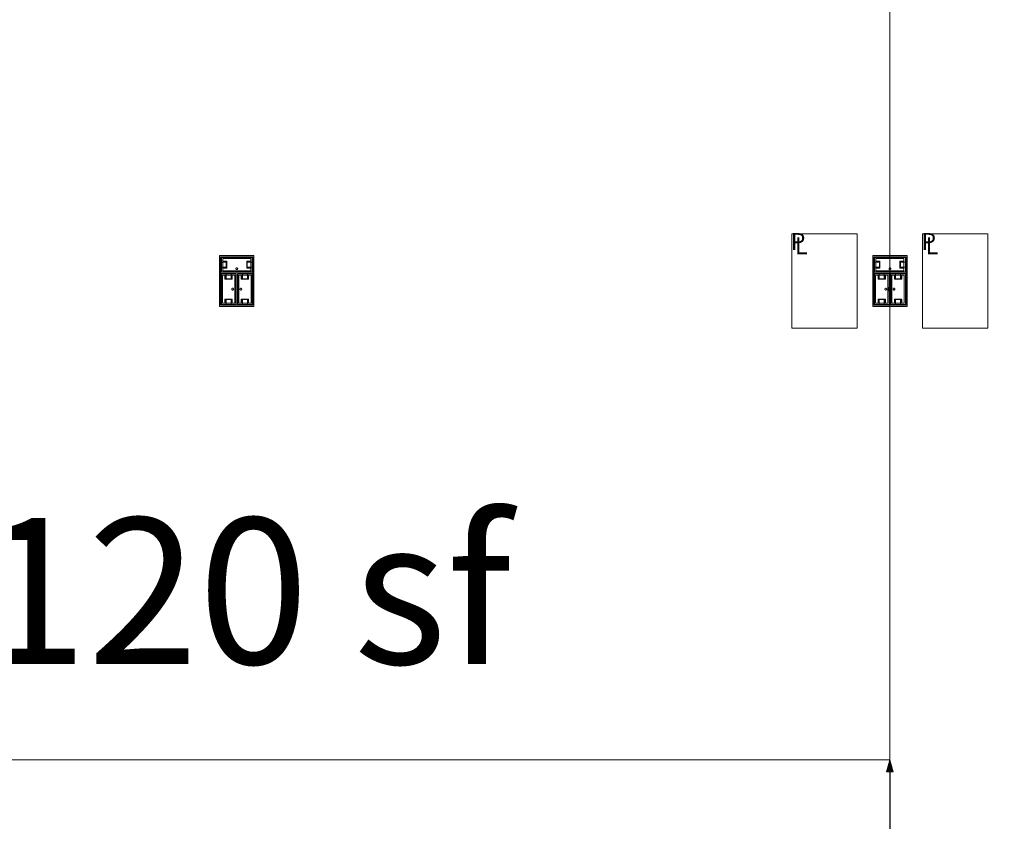
# Model space of a CAD drawing. Units: feet. Extents: x -1201 to -132, y -897 to -109.
# Drawn here: x -687 to -642, y -363 to -326 of the extents above; entities that cross this region are included whole.
import ezdxf

# ---------------------------------------------------------------- set-up
doc = ezdxf.new("R2010")
doc.units = ezdxf.units.FT
doc.header["$LTSCALE"] = 40
doc.header["$MEASUREMENT"] = 0
doc.header["$PDMODE"] = 1
doc.header["$PDSIZE"] = -2
doc.layers.get('0').update_dxf_attribs({"lineweight": 5})
doc.layers.get('Defpoints').update_dxf_attribs({"lineweight": 18})
for name, color, linetype, lineweight in [('A-FLOR-FIXT', 7, 'Continuous', 18), ('A-NPLT', 7, 'Continuous', 18), ('Dimension', 7, 'Continuous', 5), ('None', 7, 'Continuous', 18)]:
    doc.layers.add(name, color=color, linetype=linetype, lineweight=lineweight)
doc.styles.add('Arial', font='Arial.ttf')
doc.styles.add('Geneva', font='Geneva')
doc.styles.add('Times', font='Times')
doc.styles.add('Times New Roman', font='Times New Roman.ttf')
doc.dimstyles.new('Plan Dim', dxfattribs={"dimtxt": 3.747106, "dimasz": 0.556641, "dimexe": 0, "dimexo": 0, "dimgap": 0, "dimtad": 0, "dimtih": 1, "dimtoh": 1, "dimdec": 3, "dimzin": 4, "dimdsep": 46, "dimtxsty": 'Times New Roman', "dimblk": 'VW_FILLEDARROW', "dimblk1": 'VW_FILLEDARROW', "dimblk2": 'VW_FILLEDARROW', "dimcen": 0, "dimse1": 1, "dimse2": 1, "dimazin": 0, "dimtfac": 1, "dimtdec": 3, "dimtix": 1, "dimtofl": 0, "dimtmove": 0, "dimatfit": 0, "dimldrblk": 'VW_FILLEDARROW', "dimfxl": 1, "dimfrac": 2, "dimtolj": 1, "dimtzin": 4, "dimarcsym": 0})

# ---------------------------------------------------------------- blocks, each defined once
blk = doc.blocks.new('VW_FILLEDARROW')
at = {"linetype": 'Continuous', "lineweight": 0, "transparency": 16777216}
blk.add_hatch(color=0, dxfattribs=at).paths.add_polyline_path([(-1, 0.268), (0, 0), (-1, -0.268)])
at = {"color": 0, "linetype": 'Continuous', "lineweight": 5, "transparency": 16777216, "flags": 128}
blk.add_lwpolyline([(-1, 0.268), (0, 0), (-1, -0.268)], close=True, dxfattribs=at)
blk = doc.blocks.new('*D320')
at = {"layer": 'Defpoints', "color": 0, "transparency": 33554687}
for p in [(-647.097, -360), (-647.097, -596), (-647.097, -596)]:
    blk.add_point(p, dxfattribs=at)
at = {"layer": 'Dimension', "color": 0, "linetype": 'Continuous', "lineweight": -2, "transparency": 33554687}
for p, q in [((-647.097, -360.557), (-647.097, -475.35)), ((-647.097, -595.443), (-647.097, -480.65))]:
    blk.add_line(p, q, dxfattribs=at)
at = {"layer": 'Dimension', "color": 0, "lineweight": -2, "xscale": 0.556640625, "yscale": 0.556640625, "zscale": 0.556640625}
for p, rotation in [((-647.097, -360), 90), ((-647.097, -596), 270)]:
    blk.add_blockref('VW_FILLEDARROW', p, dxfattribs=dict(at, rotation=rotation))
at = {"layer": 'Dimension', "color": 0, "lineweight": 5, "transparency": 33554687, "insert": (-647.097, -478), "char_height": 3.9641, "attachment_point": 5, "style": 'Arial'}
blk.add_mtext("\\A1;236'", dxfattribs=at)

msp = doc.modelspace()

# ---------------------------------------------------------------- linework, layer by layer
at = {"linetype": 'Continuous', "lineweight": 5, "transparency": 33554687}
msp.add_line((-647.097, -240.393), (-647.097, -606), dxfattribs=at)
at = {"layer": 'A-FLOR-FIXT', "linetype": 'Continuous', "lineweight": 5, "transparency": 33554687}
for p, q in [((-677.805, -337.583), (-677.805, -336.917)), ((-677.805, -336.917), (-676.388, -336.917)), ((-676.388, -336.917), (-676.388, -337.583)), ((-647.805, -337.583), (-647.805, -336.917)), ((-647.805, -336.917), (-646.388, -336.917)), ((-646.388, -336.917), (-646.388, -337.583)), ((-677.805, -337.365), (-677.805, -337.135)), ((-677.805, -337.135), (-677.576, -337.135)), ((-677.576, -337.365), (-677.805, -337.365)), ((-677.742, -337.531), (-677.742, -336.969)), ((-677.742, -336.969), (-676.45, -336.969)), ((-677.742, -337.083), (-677.555, -337.083)), ((-677.742, -337.083), (-677.742, -337.135)), ((-677.742, -337.125), (-677.565, -337.125)), ((-677.742, -337.417), (-677.742, -337.365)), ((-677.576, -337.135), (-677.576, -337.365)), ((-677.565, -337.125), (-677.565, -337.375)), ((-677.555, -337.083), (-677.555, -337.417)), ((-676.638, -337.083), (-676.45, -337.083)), ((-676.638, -337.417), (-676.638, -337.083)), ((-676.628, -337.125), (-676.45, -337.125)), ((-676.628, -337.375), (-676.628, -337.125)), ((-676.617, -337.135), (-676.388, -337.135)), ((-676.617, -337.365), (-676.617, -337.135)), ((-676.388, -337.365), (-676.617, -337.365)), ((-676.45, -337.083), (-676.503, -337.083)), ((-676.45, -336.969), (-676.45, -337.531)), ((-676.45, -337.083), (-676.45, -337.135)), ((-676.45, -337.417), (-676.45, -337.365)), ((-676.388, -337.135), (-676.388, -337.365)), ((-647.805, -337.365), (-647.805, -337.135)), ((-647.805, -337.135), (-647.576, -337.135)), ((-647.576, -337.365), (-647.805, -337.365)), ((-647.742, -337.531), (-647.742, -336.969)), ((-647.742, -336.969), (-646.45, -336.969)), ((-647.742, -337.083), (-647.555, -337.083)), ((-647.742, -337.083), (-647.742, -337.135)), ((-647.742, -337.125), (-647.565, -337.125)), ((-647.742, -337.417), (-647.742, -337.365)), ((-647.576, -337.135), (-647.576, -337.365)), ((-647.565, -337.125), (-647.565, -337.375)), ((-647.555, -337.083), (-647.555, -337.417)), ((-646.638, -337.083), (-646.45, -337.083)), ((-646.638, -337.417), (-646.638, -337.083)), ((-646.628, -337.125), (-646.45, -337.125)), ((-646.628, -337.375), (-646.628, -337.125)), ((-646.617, -337.135), (-646.388, -337.135)), ((-646.617, -337.365), (-646.617, -337.135)), ((-646.388, -337.365), (-646.617, -337.365)), ((-646.45, -337.083), (-646.503, -337.083)), ((-646.45, -336.969), (-646.45, -337.531)), ((-646.45, -337.083), (-646.45, -337.135)), ((-646.45, -337.417), (-646.45, -337.365)), ((-646.388, -337.135), (-646.388, -337.365)), ((-676.388, -337.583), (-677.805, -337.583)), ((-677.805, -339.083), (-677.805, -337.667)), ((-677.805, -337.667), (-677.138, -337.667)), ((-677.753, -339.021), (-677.753, -337.729)), ((-677.753, -337.729), (-677.19, -337.729)), ((-677.565, -337.375), (-677.742, -337.375)), ((-677.555, -337.417), (-677.742, -337.417)), ((-677.742, -337.417), (-677.69, -337.417)), ((-676.45, -337.531), (-677.742, -337.531)), ((-677.638, -337.917), (-677.638, -337.729)), ((-677.638, -337.729), (-677.638, -337.781)), ((-677.638, -337.729), (-677.586, -337.729)), ((-677.596, -337.906), (-677.596, -337.729)), ((-677.586, -337.896), (-677.586, -337.667)), ((-677.586, -337.667), (-677.357, -337.667)), ((-677.357, -337.667), (-677.357, -337.896)), ((-677.305, -337.729), (-677.357, -337.729)), ((-677.346, -337.729), (-677.346, -337.906)), ((-677.305, -337.729), (-677.305, -337.917)), ((-677.19, -337.729), (-677.19, -339.021)), ((-677.18, -337.583), (-677.18, -337.563)), ((-677.18, -337.563), (-677.013, -337.563)), ((-677.013, -337.583), (-677.18, -337.583)), ((-677.137, -337.429), (-677.138, -337.433)), ((-677.138, -337.433), (-677.138, -337.438)), ((-677.138, -337.438), (-677.138, -337.442)), ((-677.138, -337.442), (-677.137, -337.446)), ((-677.138, -337.667), (-677.138, -339.083)), ((-677.136, -337.425), (-677.137, -337.429)), ((-677.137, -337.446), (-677.136, -337.45)), ((-677.134, -337.421), (-677.136, -337.425)), ((-677.136, -337.45), (-677.134, -337.454)), ((-677.132, -337.417), (-677.134, -337.421)), ((-677.134, -337.454), (-677.132, -337.458)), ((-677.13, -337.413), (-677.132, -337.417)), ((-677.132, -337.458), (-677.13, -337.462)), ((-677.127, -337.41), (-677.13, -337.413)), ((-677.13, -337.462), (-677.127, -337.465)), ((-677.124, -337.407), (-677.127, -337.41)), ((-677.127, -337.465), (-677.124, -337.468)), ((-677.121, -337.404), (-677.124, -337.407)), ((-677.124, -337.468), (-677.121, -337.471)), ((-677.117, -337.401), (-677.121, -337.404)), ((-677.121, -337.471), (-677.117, -337.474)), ((-677.113, -337.399), (-677.117, -337.401)), ((-677.117, -337.474), (-677.113, -337.476)), ((-677.109, -337.398), (-677.113, -337.399)), ((-677.113, -337.476), (-677.109, -337.477)), ((-677.105, -337.397), (-677.109, -337.398)), ((-677.109, -337.477), (-677.105, -337.478)), ((-677.101, -337.396), (-677.105, -337.397)), ((-677.105, -337.478), (-677.101, -337.479)), ((-677.096, -337.396), (-677.101, -337.396)), ((-677.101, -337.479), (-677.096, -337.479)), ((-677.092, -337.396), (-677.096, -337.396)), ((-677.096, -337.479), (-677.092, -337.479)), ((-677.088, -337.397), (-677.092, -337.396)), ((-677.092, -337.479), (-677.088, -337.478)), ((-677.083, -337.398), (-677.088, -337.397)), ((-677.088, -337.478), (-677.083, -337.477)), ((-677.079, -337.399), (-677.083, -337.398)), ((-677.083, -337.477), (-677.079, -337.476)), ((-677.076, -337.401), (-677.079, -337.399)), ((-677.079, -337.476), (-677.076, -337.474)), ((-677.072, -337.404), (-677.076, -337.401)), ((-677.076, -337.474), (-677.072, -337.471)), ((-677.068, -337.407), (-677.072, -337.404)), ((-677.072, -337.471), (-677.068, -337.468)), ((-677.065, -337.41), (-677.068, -337.407)), ((-677.068, -337.468), (-677.065, -337.465)), ((-677.063, -337.413), (-677.065, -337.41)), ((-677.065, -337.465), (-677.063, -337.462)), ((-677.06, -337.417), (-677.063, -337.413)), ((-677.063, -337.462), (-677.06, -337.458)), ((-677.058, -337.421), (-677.06, -337.417)), ((-677.06, -337.458), (-677.058, -337.454)), ((-677.057, -337.425), (-677.058, -337.421)), ((-677.058, -337.454), (-677.057, -337.45)), ((-677.056, -337.429), (-677.057, -337.425)), ((-677.057, -337.45), (-677.056, -337.446)), ((-677.055, -337.433), (-677.056, -337.429)), ((-677.056, -337.446), (-677.055, -337.442)), ((-677.055, -337.438), (-677.055, -337.433)), ((-677.055, -337.442), (-677.055, -337.438)), ((-677.055, -339.083), (-677.055, -337.667)), ((-677.055, -337.667), (-676.388, -337.667)), ((-677.013, -337.563), (-677.013, -337.583)), ((-677.003, -339.021), (-677.003, -337.729)), ((-677.003, -337.729), (-676.44, -337.729)), ((-676.888, -337.917), (-676.888, -337.729)), ((-676.888, -337.729), (-676.888, -337.781)), ((-676.888, -337.729), (-676.836, -337.729)), ((-676.846, -337.906), (-676.846, -337.729)), ((-676.836, -337.896), (-676.836, -337.667)), ((-676.836, -337.667), (-676.607, -337.667)), ((-676.45, -337.417), (-676.638, -337.417)), ((-676.45, -337.375), (-676.628, -337.375)), ((-676.607, -337.667), (-676.607, -337.896)), ((-676.555, -337.729), (-676.607, -337.729)), ((-676.596, -337.729), (-676.596, -337.906)), ((-676.555, -337.729), (-676.555, -337.917)), ((-676.44, -337.729), (-676.44, -339.021)), ((-676.388, -337.667), (-676.388, -339.083)), ((-646.388, -337.583), (-647.805, -337.583)), ((-647.805, -339.083), (-647.805, -337.667)), ((-647.805, -337.667), (-647.138, -337.667)), ((-647.753, -339.021), (-647.753, -337.729)), ((-647.753, -337.729), (-647.19, -337.729)), ((-647.565, -337.375), (-647.742, -337.375)), ((-647.555, -337.417), (-647.742, -337.417)), ((-647.742, -337.417), (-647.69, -337.417)), ((-646.45, -337.531), (-647.742, -337.531)), ((-647.638, -337.917), (-647.638, -337.729)), ((-647.638, -337.729), (-647.638, -337.781)), ((-647.638, -337.729), (-647.586, -337.729)), ((-647.596, -337.906), (-647.596, -337.729)), ((-647.586, -337.896), (-647.586, -337.667)), ((-647.586, -337.667), (-647.357, -337.667)), ((-647.357, -337.667), (-647.357, -337.896)), ((-647.305, -337.729), (-647.357, -337.729)), ((-647.346, -337.729), (-647.346, -337.906)), ((-647.305, -337.729), (-647.305, -337.917)), ((-647.19, -337.729), (-647.19, -339.021)), ((-647.18, -337.583), (-647.18, -337.563)), ((-647.18, -337.563), (-647.013, -337.563)), ((-647.013, -337.583), (-647.18, -337.583)), ((-647.137, -337.429), (-647.138, -337.433)), ((-647.138, -337.433), (-647.138, -337.438)), ((-647.138, -337.438), (-647.138, -337.442)), ((-647.138, -337.442), (-647.137, -337.446)), ((-647.138, -337.667), (-647.138, -339.083)), ((-647.136, -337.425), (-647.137, -337.429)), ((-647.137, -337.446), (-647.136, -337.45)), ((-647.134, -337.421), (-647.136, -337.425)), ((-647.136, -337.45), (-647.134, -337.454)), ((-647.132, -337.417), (-647.134, -337.421)), ((-647.134, -337.454), (-647.132, -337.458)), ((-647.13, -337.413), (-647.132, -337.417)), ((-647.132, -337.458), (-647.13, -337.462)), ((-647.127, -337.41), (-647.13, -337.413)), ((-647.13, -337.462), (-647.127, -337.465)), ((-647.124, -337.407), (-647.127, -337.41)), ((-647.127, -337.465), (-647.124, -337.468)), ((-647.121, -337.404), (-647.124, -337.407)), ((-647.124, -337.468), (-647.121, -337.471)), ((-647.117, -337.401), (-647.121, -337.404)), ((-647.121, -337.471), (-647.117, -337.474)), ((-647.113, -337.399), (-647.117, -337.401)), ((-647.117, -337.474), (-647.113, -337.476)), ((-647.109, -337.398), (-647.113, -337.399)), ((-647.113, -337.476), (-647.109, -337.477)), ((-647.105, -337.397), (-647.109, -337.398)), ((-647.109, -337.477), (-647.105, -337.478)), ((-647.101, -337.396), (-647.105, -337.397)), ((-647.105, -337.478), (-647.101, -337.479)), ((-647.096, -337.396), (-647.101, -337.396)), ((-647.101, -337.479), (-647.096, -337.479)), ((-647.092, -337.396), (-647.096, -337.396)), ((-647.096, -337.479), (-647.092, -337.479)), ((-647.088, -337.397), (-647.092, -337.396)), ((-647.092, -337.479), (-647.088, -337.478)), ((-647.083, -337.398), (-647.088, -337.397)), ((-647.088, -337.478), (-647.083, -337.477)), ((-647.079, -337.399), (-647.083, -337.398)), ((-647.083, -337.477), (-647.079, -337.476)), ((-647.076, -337.401), (-647.079, -337.399)), ((-647.079, -337.476), (-647.076, -337.474)), ((-647.072, -337.404), (-647.076, -337.401)), ((-647.076, -337.474), (-647.072, -337.471)), ((-647.068, -337.407), (-647.072, -337.404)), ((-647.072, -337.471), (-647.068, -337.468)), ((-647.065, -337.41), (-647.068, -337.407)), ((-647.068, -337.468), (-647.065, -337.465)), ((-647.063, -337.413), (-647.065, -337.41)), ((-647.065, -337.465), (-647.063, -337.462)), ((-647.06, -337.417), (-647.063, -337.413)), ((-647.063, -337.462), (-647.06, -337.458)), ((-647.058, -337.421), (-647.06, -337.417)), ((-647.06, -337.458), (-647.058, -337.454)), ((-647.057, -337.425), (-647.058, -337.421)), ((-647.058, -337.454), (-647.057, -337.45)), ((-647.056, -337.429), (-647.057, -337.425)), ((-647.057, -337.45), (-647.056, -337.446)), ((-647.055, -337.433), (-647.056, -337.429)), ((-647.056, -337.446), (-647.055, -337.442)), ((-647.055, -337.438), (-647.055, -337.433)), ((-647.055, -337.442), (-647.055, -337.438)), ((-647.055, -339.083), (-647.055, -337.667)), ((-647.055, -337.667), (-646.388, -337.667)), ((-647.013, -337.563), (-647.013, -337.583)), ((-647.003, -339.021), (-647.003, -337.729)), ((-647.003, -337.729), (-646.44, -337.729)), ((-646.888, -337.917), (-646.888, -337.729)), ((-646.888, -337.729), (-646.888, -337.781)), ((-646.888, -337.729), (-646.836, -337.729)), ((-646.846, -337.906), (-646.846, -337.729)), ((-646.836, -337.896), (-646.836, -337.667)), ((-646.836, -337.667), (-646.607, -337.667)), ((-646.45, -337.417), (-646.638, -337.417)), ((-646.45, -337.375), (-646.628, -337.375)), ((-646.607, -337.667), (-646.607, -337.896)), ((-646.555, -337.729), (-646.607, -337.729)), ((-646.596, -337.729), (-646.596, -337.906)), ((-646.555, -337.729), (-646.555, -337.917)), ((-646.44, -337.729), (-646.44, -339.021)), ((-646.388, -337.667), (-646.388, -339.083)), ((-677.305, -337.917), (-677.638, -337.917)), ((-677.346, -337.906), (-677.596, -337.906)), ((-677.357, -337.896), (-677.586, -337.896)), ((-676.555, -337.917), (-676.888, -337.917)), ((-676.596, -337.906), (-676.846, -337.906)), ((-676.607, -337.896), (-676.836, -337.896)), ((-647.305, -337.917), (-647.638, -337.917)), ((-647.346, -337.906), (-647.596, -337.906)), ((-647.357, -337.896), (-647.586, -337.896)), ((-646.555, -337.917), (-646.888, -337.917)), ((-646.596, -337.906), (-646.846, -337.906)), ((-646.607, -337.896), (-646.836, -337.896)), ((-677.325, -338.371), (-677.326, -338.375)), ((-677.326, -338.375), (-677.325, -338.379)), ((-677.323, -338.362), (-677.325, -338.366)), ((-677.325, -338.366), (-677.325, -338.371)), ((-677.325, -338.379), (-677.325, -338.384)), ((-677.325, -338.384), (-677.323, -338.388)), ((-677.322, -338.358), (-677.323, -338.362)), ((-677.323, -338.388), (-677.322, -338.392)), ((-677.32, -338.354), (-677.322, -338.358)), ((-677.322, -338.392), (-677.32, -338.396)), ((-677.318, -338.351), (-677.32, -338.354)), ((-677.32, -338.396), (-677.318, -338.399)), ((-677.315, -338.347), (-677.318, -338.351)), ((-677.318, -338.399), (-677.315, -338.403)), ((-677.312, -338.344), (-677.315, -338.347)), ((-677.315, -338.403), (-677.312, -338.406)), ((-677.308, -338.341), (-677.312, -338.344)), ((-677.312, -338.406), (-677.308, -338.409)), ((-677.305, -338.339), (-677.308, -338.341)), ((-677.308, -338.409), (-677.305, -338.411)), ((-677.301, -338.337), (-677.305, -338.339)), ((-677.305, -338.411), (-677.301, -338.413)), ((-677.297, -338.335), (-677.301, -338.337)), ((-677.301, -338.413), (-677.297, -338.415)), ((-677.293, -338.334), (-677.297, -338.335)), ((-677.297, -338.415), (-677.293, -338.416)), ((-677.288, -338.334), (-677.293, -338.334)), ((-677.293, -338.416), (-677.288, -338.416)), ((-677.284, -338.333), (-677.288, -338.334)), ((-677.288, -338.416), (-677.284, -338.417)), ((-677.279, -338.334), (-677.284, -338.333)), ((-677.284, -338.417), (-677.279, -338.416)), ((-677.275, -338.334), (-677.279, -338.334)), ((-677.279, -338.416), (-677.275, -338.416)), ((-677.271, -338.335), (-677.275, -338.334)), ((-677.275, -338.416), (-677.271, -338.415)), ((-677.267, -338.337), (-677.271, -338.335)), ((-677.271, -338.415), (-677.267, -338.413)), ((-677.263, -338.339), (-677.267, -338.337)), ((-677.267, -338.413), (-677.263, -338.411)), ((-677.259, -338.341), (-677.263, -338.339)), ((-677.263, -338.411), (-677.259, -338.409)), ((-677.256, -338.344), (-677.259, -338.341)), ((-677.259, -338.409), (-677.256, -338.406)), ((-677.253, -338.347), (-677.256, -338.344)), ((-677.256, -338.406), (-677.253, -338.403)), ((-677.25, -338.351), (-677.253, -338.347)), ((-677.253, -338.403), (-677.25, -338.399)), ((-677.248, -338.354), (-677.25, -338.351)), ((-677.25, -338.399), (-677.248, -338.396)), ((-677.246, -338.358), (-677.248, -338.354)), ((-677.248, -338.396), (-677.246, -338.392)), ((-677.244, -338.362), (-677.246, -338.358)), ((-677.246, -338.392), (-677.244, -338.388)), ((-677.243, -338.366), (-677.244, -338.362)), ((-677.244, -338.388), (-677.243, -338.384)), ((-677.242, -338.371), (-677.243, -338.366)), ((-677.243, -338.384), (-677.242, -338.379)), ((-677.242, -338.375), (-677.242, -338.371)), ((-677.242, -338.379), (-677.242, -338.375)), ((-677.159, -338.458), (-677.159, -338.292)), ((-677.159, -338.292), (-677.138, -338.292)), ((-677.138, -338.458), (-677.159, -338.458)), ((-677.138, -338.292), (-677.138, -338.458)), ((-677.055, -338.458), (-677.055, -338.292)), ((-677.055, -338.292), (-677.034, -338.292)), ((-677.034, -338.458), (-677.055, -338.458)), ((-677.034, -338.292), (-677.034, -338.458)), ((-676.95, -338.371), (-676.951, -338.375)), ((-676.951, -338.375), (-676.95, -338.379)), ((-676.948, -338.362), (-676.95, -338.366)), ((-676.95, -338.366), (-676.95, -338.371)), ((-676.95, -338.379), (-676.95, -338.384)), ((-676.95, -338.384), (-676.948, -338.388)), ((-676.947, -338.358), (-676.948, -338.362)), ((-676.948, -338.388), (-676.947, -338.392)), ((-676.945, -338.354), (-676.947, -338.358)), ((-676.947, -338.392), (-676.945, -338.396)), ((-676.943, -338.351), (-676.945, -338.354)), ((-676.945, -338.396), (-676.943, -338.399)), ((-676.94, -338.347), (-676.943, -338.351)), ((-676.943, -338.399), (-676.94, -338.403)), ((-676.937, -338.344), (-676.94, -338.347)), ((-676.94, -338.403), (-676.937, -338.406)), ((-676.933, -338.341), (-676.937, -338.344)), ((-676.937, -338.406), (-676.933, -338.409)), ((-676.93, -338.339), (-676.933, -338.341)), ((-676.933, -338.409), (-676.93, -338.411)), ((-676.926, -338.337), (-676.93, -338.339)), ((-676.93, -338.411), (-676.926, -338.413)), ((-676.922, -338.335), (-676.926, -338.337)), ((-676.926, -338.413), (-676.922, -338.415)), ((-676.918, -338.334), (-676.922, -338.335)), ((-676.922, -338.415), (-676.918, -338.416)), ((-676.913, -338.334), (-676.918, -338.334)), ((-676.918, -338.416), (-676.913, -338.416)), ((-676.909, -338.333), (-676.913, -338.334)), ((-676.913, -338.416), (-676.909, -338.417)), ((-676.904, -338.334), (-676.909, -338.333)), ((-676.909, -338.417), (-676.904, -338.416)), ((-676.9, -338.334), (-676.904, -338.334)), ((-676.904, -338.416), (-676.9, -338.416)), ((-676.896, -338.335), (-676.9, -338.334)), ((-676.9, -338.416), (-676.896, -338.415)), ((-676.892, -338.337), (-676.896, -338.335)), ((-676.896, -338.415), (-676.892, -338.413)), ((-676.888, -338.339), (-676.892, -338.337)), ((-676.892, -338.413), (-676.888, -338.411)), ((-676.884, -338.341), (-676.888, -338.339)), ((-676.888, -338.411), (-676.884, -338.409)), ((-676.881, -338.344), (-676.884, -338.341)), ((-676.884, -338.409), (-676.881, -338.406)), ((-676.878, -338.347), (-676.881, -338.344)), ((-676.881, -338.406), (-676.878, -338.403)), ((-676.875, -338.351), (-676.878, -338.347)), ((-676.878, -338.403), (-676.875, -338.399)), ((-676.873, -338.354), (-676.875, -338.351)), ((-676.875, -338.399), (-676.873, -338.396)), ((-676.871, -338.358), (-676.873, -338.354)), ((-676.873, -338.396), (-676.871, -338.392)), ((-676.869, -338.362), (-676.871, -338.358)), ((-676.871, -338.392), (-676.869, -338.388)), ((-676.868, -338.366), (-676.869, -338.362)), ((-676.869, -338.388), (-676.868, -338.384)), ((-676.867, -338.371), (-676.868, -338.366)), ((-676.868, -338.384), (-676.867, -338.379)), ((-676.867, -338.375), (-676.867, -338.371)), ((-676.867, -338.379), (-676.867, -338.375)), ((-647.325, -338.371), (-647.326, -338.375)), ((-647.326, -338.375), (-647.325, -338.379)), ((-647.323, -338.362), (-647.325, -338.366)), ((-647.325, -338.366), (-647.325, -338.371)), ((-647.325, -338.379), (-647.325, -338.384)), ((-647.325, -338.384), (-647.323, -338.388)), ((-647.322, -338.358), (-647.323, -338.362)), ((-647.323, -338.388), (-647.322, -338.392)), ((-647.32, -338.354), (-647.322, -338.358)), ((-647.322, -338.392), (-647.32, -338.396)), ((-647.318, -338.351), (-647.32, -338.354)), ((-647.32, -338.396), (-647.318, -338.399)), ((-647.315, -338.347), (-647.318, -338.351)), ((-647.318, -338.399), (-647.315, -338.403)), ((-647.312, -338.344), (-647.315, -338.347)), ((-647.315, -338.403), (-647.312, -338.406)), ((-647.308, -338.341), (-647.312, -338.344)), ((-647.312, -338.406), (-647.308, -338.409)), ((-647.305, -338.339), (-647.308, -338.341)), ((-647.308, -338.409), (-647.305, -338.411)), ((-647.301, -338.337), (-647.305, -338.339)), ((-647.305, -338.411), (-647.301, -338.413)), ((-647.297, -338.335), (-647.301, -338.337)), ((-647.301, -338.413), (-647.297, -338.415)), ((-647.293, -338.334), (-647.297, -338.335)), ((-647.297, -338.415), (-647.293, -338.416)), ((-647.288, -338.334), (-647.293, -338.334)), ((-647.293, -338.416), (-647.288, -338.416)), ((-647.284, -338.333), (-647.288, -338.334)), ((-647.288, -338.416), (-647.284, -338.417)), ((-647.279, -338.334), (-647.284, -338.333)), ((-647.284, -338.417), (-647.279, -338.416)), ((-647.275, -338.334), (-647.279, -338.334)), ((-647.279, -338.416), (-647.275, -338.416)), ((-647.271, -338.335), (-647.275, -338.334)), ((-647.275, -338.416), (-647.271, -338.415)), ((-647.267, -338.337), (-647.271, -338.335)), ((-647.271, -338.415), (-647.267, -338.413)), ((-647.263, -338.339), (-647.267, -338.337)), ((-647.267, -338.413), (-647.263, -338.411)), ((-647.259, -338.341), (-647.263, -338.339)), ((-647.263, -338.411), (-647.259, -338.409)), ((-647.256, -338.344), (-647.259, -338.341)), ((-647.259, -338.409), (-647.256, -338.406)), ((-647.253, -338.347), (-647.256, -338.344)), ((-647.256, -338.406), (-647.253, -338.403)), ((-647.25, -338.351), (-647.253, -338.347)), ((-647.253, -338.403), (-647.25, -338.399)), ((-647.248, -338.354), (-647.25, -338.351)), ((-647.25, -338.399), (-647.248, -338.396)), ((-647.246, -338.358), (-647.248, -338.354)), ((-647.248, -338.396), (-647.246, -338.392)), ((-647.244, -338.362), (-647.246, -338.358)), ((-647.246, -338.392), (-647.244, -338.388)), ((-647.243, -338.366), (-647.244, -338.362)), ((-647.244, -338.388), (-647.243, -338.384)), ((-647.242, -338.371), (-647.243, -338.366)), ((-647.243, -338.384), (-647.242, -338.379)), ((-647.242, -338.375), (-647.242, -338.371)), ((-647.242, -338.379), (-647.242, -338.375)), ((-647.159, -338.458), (-647.159, -338.292)), ((-647.159, -338.292), (-647.138, -338.292)), ((-647.138, -338.458), (-647.159, -338.458)), ((-647.138, -338.292), (-647.138, -338.458)), ((-647.055, -338.458), (-647.055, -338.292)), ((-647.055, -338.292), (-647.034, -338.292)), ((-647.034, -338.458), (-647.055, -338.458)), ((-647.034, -338.292), (-647.034, -338.458)), ((-646.95, -338.371), (-646.951, -338.375)), ((-646.951, -338.375), (-646.95, -338.379)), ((-646.948, -338.362), (-646.95, -338.366)), ((-646.95, -338.366), (-646.95, -338.371)), ((-646.95, -338.379), (-646.95, -338.384)), ((-646.95, -338.384), (-646.948, -338.388)), ((-646.947, -338.358), (-646.948, -338.362)), ((-646.948, -338.388), (-646.947, -338.392)), ((-646.945, -338.354), (-646.947, -338.358)), ((-646.947, -338.392), (-646.945, -338.396)), ((-646.943, -338.351), (-646.945, -338.354)), ((-646.945, -338.396), (-646.943, -338.399)), ((-646.94, -338.347), (-646.943, -338.351)), ((-646.943, -338.399), (-646.94, -338.403)), ((-646.937, -338.344), (-646.94, -338.347)), ((-646.94, -338.403), (-646.937, -338.406)), ((-646.933, -338.341), (-646.937, -338.344)), ((-646.937, -338.406), (-646.933, -338.409)), ((-646.93, -338.339), (-646.933, -338.341)), ((-646.933, -338.409), (-646.93, -338.411)), ((-646.926, -338.337), (-646.93, -338.339)), ((-646.93, -338.411), (-646.926, -338.413)), ((-646.922, -338.335), (-646.926, -338.337)), ((-646.926, -338.413), (-646.922, -338.415)), ((-646.918, -338.334), (-646.922, -338.335)), ((-646.922, -338.415), (-646.918, -338.416)), ((-646.913, -338.334), (-646.918, -338.334)), ((-646.918, -338.416), (-646.913, -338.416)), ((-646.909, -338.333), (-646.913, -338.334)), ((-646.913, -338.416), (-646.909, -338.417)), ((-646.904, -338.334), (-646.909, -338.333)), ((-646.909, -338.417), (-646.904, -338.416)), ((-646.9, -338.334), (-646.904, -338.334)), ((-646.904, -338.416), (-646.9, -338.416)), ((-646.896, -338.335), (-646.9, -338.334)), ((-646.9, -338.416), (-646.896, -338.415)), ((-646.892, -338.337), (-646.896, -338.335)), ((-646.896, -338.415), (-646.892, -338.413)), ((-646.888, -338.339), (-646.892, -338.337)), ((-646.892, -338.413), (-646.888, -338.411)), ((-646.884, -338.341), (-646.888, -338.339)), ((-646.888, -338.411), (-646.884, -338.409)), ((-646.881, -338.344), (-646.884, -338.341)), ((-646.884, -338.409), (-646.881, -338.406)), ((-646.878, -338.347), (-646.881, -338.344)), ((-646.881, -338.406), (-646.878, -338.403)), ((-646.875, -338.351), (-646.878, -338.347)), ((-646.878, -338.403), (-646.875, -338.399)), ((-646.873, -338.354), (-646.875, -338.351)), ((-646.875, -338.399), (-646.873, -338.396)), ((-646.871, -338.358), (-646.873, -338.354)), ((-646.873, -338.396), (-646.871, -338.392)), ((-646.869, -338.362), (-646.871, -338.358)), ((-646.871, -338.392), (-646.869, -338.388)), ((-646.868, -338.366), (-646.869, -338.362)), ((-646.869, -338.388), (-646.868, -338.384)), ((-646.867, -338.371), (-646.868, -338.366)), ((-646.868, -338.384), (-646.867, -338.379)), ((-646.867, -338.375), (-646.867, -338.371)), ((-646.867, -338.379), (-646.867, -338.375)), ((-677.138, -339.083), (-677.805, -339.083)), ((-677.19, -339.021), (-677.753, -339.021)), ((-677.638, -339.021), (-677.638, -338.833)), ((-677.638, -338.833), (-677.305, -338.833)), ((-677.638, -339.021), (-677.586, -339.021)), ((-677.596, -339.021), (-677.596, -338.844)), ((-677.596, -338.844), (-677.346, -338.844)), ((-677.586, -339.083), (-677.586, -338.854)), ((-677.586, -338.854), (-677.357, -338.854)), ((-677.357, -339.083), (-677.586, -339.083)), ((-677.357, -338.854), (-677.357, -339.083)), ((-677.305, -339.021), (-677.357, -339.021)), ((-677.346, -338.844), (-677.346, -339.021)), ((-677.305, -338.833), (-677.305, -339.021)), ((-677.305, -339.021), (-677.305, -338.969)), ((-676.388, -339.083), (-677.055, -339.083)), ((-676.44, -339.021), (-677.003, -339.021)), ((-676.888, -339.021), (-676.888, -338.833)), ((-676.888, -338.833), (-676.555, -338.833)), ((-676.888, -339.021), (-676.836, -339.021)), ((-676.846, -339.021), (-676.846, -338.844)), ((-676.846, -338.844), (-676.596, -338.844)), ((-676.836, -339.083), (-676.836, -338.854)), ((-676.836, -338.854), (-676.607, -338.854)), ((-676.607, -339.083), (-676.836, -339.083)), ((-676.607, -338.854), (-676.607, -339.083)), ((-676.555, -339.021), (-676.607, -339.021)), ((-676.596, -338.844), (-676.596, -339.021)), ((-676.555, -338.833), (-676.555, -339.021)), ((-676.555, -339.021), (-676.555, -338.969)), ((-647.138, -339.083), (-647.805, -339.083)), ((-647.19, -339.021), (-647.753, -339.021)), ((-647.638, -339.021), (-647.638, -338.833)), ((-647.638, -338.833), (-647.305, -338.833)), ((-647.638, -339.021), (-647.586, -339.021)), ((-647.596, -339.021), (-647.596, -338.844)), ((-647.596, -338.844), (-647.346, -338.844)), ((-647.586, -339.083), (-647.586, -338.854)), ((-647.586, -338.854), (-647.357, -338.854)), ((-647.357, -339.083), (-647.586, -339.083)), ((-647.357, -338.854), (-647.357, -339.083)), ((-647.305, -339.021), (-647.357, -339.021)), ((-647.346, -338.844), (-647.346, -339.021)), ((-647.305, -338.833), (-647.305, -339.021)), ((-647.305, -339.021), (-647.305, -338.969)), ((-646.388, -339.083), (-647.055, -339.083)), ((-646.44, -339.021), (-647.003, -339.021)), ((-646.888, -339.021), (-646.888, -338.833)), ((-646.888, -338.833), (-646.555, -338.833)), ((-646.888, -339.021), (-646.836, -339.021)), ((-646.846, -339.021), (-646.846, -338.844)), ((-646.846, -338.844), (-646.596, -338.844)), ((-646.836, -339.083), (-646.836, -338.854)), ((-646.836, -338.854), (-646.607, -338.854)), ((-646.607, -339.083), (-646.836, -339.083)), ((-646.607, -338.854), (-646.607, -339.083)), ((-646.555, -339.021), (-646.607, -339.021)), ((-646.596, -338.844), (-646.596, -339.021)), ((-646.555, -338.833), (-646.555, -339.021)), ((-646.555, -339.021), (-646.555, -338.969))]:
    msp.add_line(p, q, dxfattribs=at)
at = {"layer": 'A-FLOR-FIXT', "linetype": 'Continuous', "lineweight": 5, "transparency": 33554687, "flags": 128}
for points in [[(-677.888, -339.167), (-677.888, -336.833), (-676.305, -336.833), (-676.305, -339.167)], [(-676.357, -336.885), (-676.357, -339.115), (-677.836, -339.115), (-677.836, -336.885)], [(-676.378, -337.594), (-677.815, -337.594), (-677.815, -336.906), (-676.378, -336.906)], [(-647.888, -339.167), (-647.888, -336.833), (-646.305, -336.833), (-646.305, -339.167)], [(-646.357, -336.885), (-646.357, -339.115), (-647.836, -339.115), (-647.836, -336.885)], [(-646.378, -337.594), (-647.815, -337.594), (-647.815, -336.906), (-646.378, -336.906)], [(-677.815, -339.094), (-677.815, -337.656), (-677.128, -337.656), (-677.128, -339.094)], [(-677.065, -339.094), (-677.065, -337.656), (-676.378, -337.656), (-676.378, -339.094)], [(-647.815, -339.094), (-647.815, -337.656), (-647.128, -337.656), (-647.128, -339.094)], [(-647.065, -339.094), (-647.065, -337.656), (-646.378, -337.656), (-646.378, -339.094)]]:
    msp.add_lwpolyline(points, close=True, dxfattribs=at)
at = {"layer": 'A-NPLT', "transparency": 33554687, "flags": 128}
for points in [[(-651.597, -335.833), (-648.597, -335.833), (-648.597, -340.167), (-651.597, -340.167)], [(-645.597, -335.833), (-642.597, -335.833), (-642.597, -340.167), (-645.597, -340.167)]]:
    msp.add_lwpolyline(points, close=True, dxfattribs=at)
at = {"layer": 'None', "linetype": 'Continuous', "lineweight": 5, "transparency": 33554687}
msp.add_line((-715.097, -360), (-647.097, -360), dxfattribs=at)

# ---------------------------------------------------------------- texts
at = {"layer": 'A-NPLT', "transparency": 33554687, "char_height": 0.779, "attachment_point": 5, "line_spacing_factor": 1.060906, "style": 'Geneva'}
for s, insert in [('P', (-651.314, -336.287)), ('L', (-651.167, -336.481)), ('P', (-645.314, -336.287)), ('L', (-645.167, -336.481))]:
    msp.add_mtext(s, dxfattribs=dict(at, insert=insert))
at = {"layer": 'None', "transparency": 33554687, "insert": (-680.566, -348.89), "char_height": 6.7057, "width": 66.93976, "attachment_point": 2, "line_spacing_factor": 0.898351, "style": 'Times'}
msp.add_mtext('6,120 sf', dxfattribs=at)

# ---------------------------------------------------------------- dimensions: what is measured, and where the dimension line sits
at = {"layer": 'Dimension', "linetype": 'Continuous', "lineweight": 5, "transparency": 33554687}
dim = msp.add_linear_dim(base=(-647.097, -596), p1=(-647.097, -360), p2=(-647.097, -596), angle=270, dimstyle='Plan Dim', override={"dimtxt": 3.96412, "dimgap": 0.625, "dimdec": 0, "dimpost": "<>'", "dimtxsty": 'Arial'}, dxfattribs=at)
dim.commit()
dim.dimension.update_dxf_attribs({"geometry": '*D320', "text_midpoint": (-647.097, -478)})

doc.saveas('drawing.dxf')
